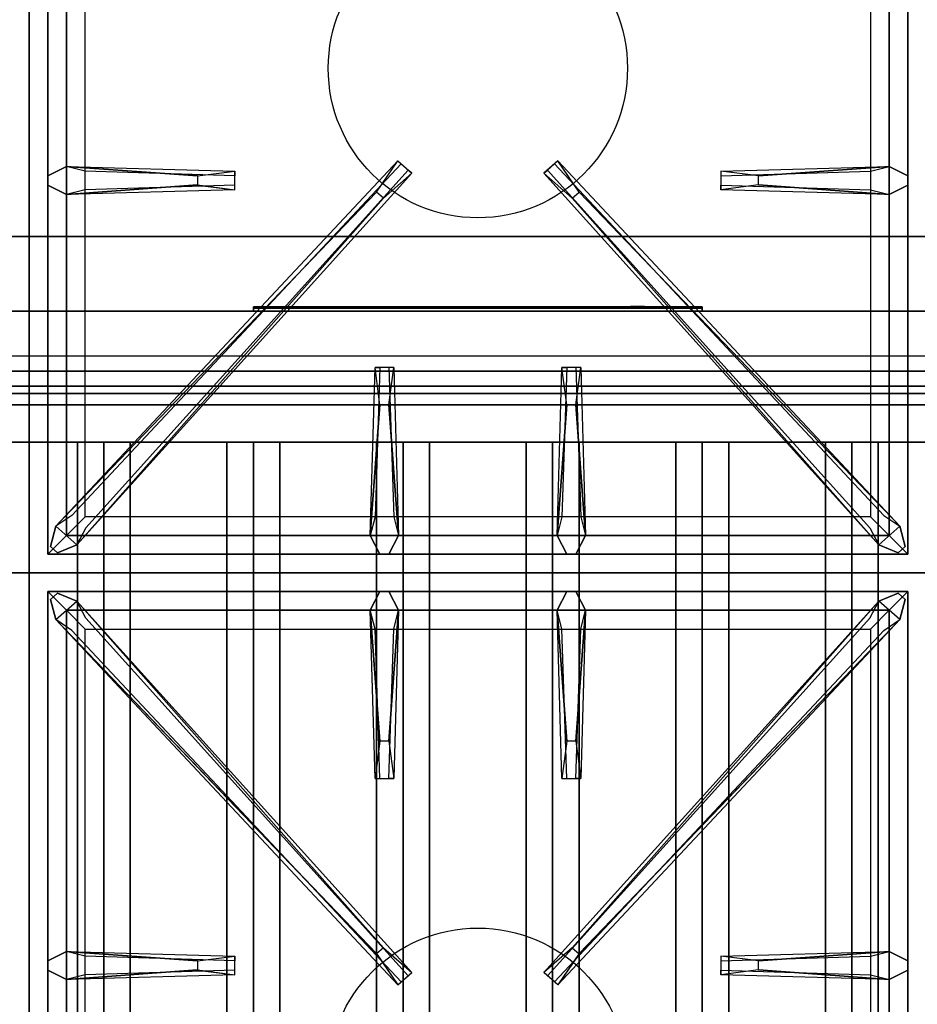
# Model space of a CAD drawing. Extents: x -54 to 54, y -40 to 40.
# Drawn here: x -6 to 6, y 13 to 26 of the extents above; entities that cross this region are included whole.
import ezdxf

# ---------------------------------------------------------------- set-up
doc = ezdxf.new("R2010")
doc.units = 0
for name, color, linetype in [('3D', 254, 'CONTINUOUS'), ('3D-BLACK', 250, 'CONTINUOUS'), ('3D-CASTIRON', 251, 'CONTINUOUS'), ('3D-FLAT', 7, 'CONTINUOUS'), ('3D-LOGO-SS', 4, 'CONTINUOUS'), ('3D-NON', 43, 'CONTINUOUS'), ('3D-RED', 1, 'CONTINUOUS')]:
    doc.layers.add(name, color=color, linetype=linetype)

msp = doc.modelspace()

# ---------------------------------------------------------------- linework, layer by layer
at = {"layer": '3D'}
for points in [[(-17.9, 22, 58), (17.9, 22, 58), (17.9, 23, 57), (-17.9, 23, 57)], [(-5.354, 7.75, 64.5), (-5, 7.75, 64.854), (-5, 20.25, 64.854), (-5.354, 20.25, 64.5)], [(-5, 7.75, 64.146), (-5.354, 7.75, 64.5), (-5.354, 20.25, 64.5), (-5, 20.25, 64.146)], [(-5, 7.75, 64.146), (-4.646, 7.75, 64.5), (-4.646, 20.25, 64.5), (-5, 20.25, 64.146)], [(-4.646, 7.75, 64.5), (-5, 7.75, 64.854), (-5, 20.25, 64.854), (-4.646, 20.25, 64.5)], [(-3.354, 7.75, 64.5), (-3, 7.75, 64.854), (-3, 20.25, 64.854), (-3.354, 20.25, 64.5)], [(-3, 7.75, 64.146), (-3.354, 7.75, 64.5), (-3.354, 20.25, 64.5), (-3, 20.25, 64.146)], [(-3, 7.75, 64.146), (-2.646, 7.75, 64.5), (-2.646, 20.25, 64.5), (-3, 20.25, 64.146)], [(-2.646, 7.75, 64.5), (-3, 7.75, 64.854), (-3, 20.25, 64.854), (-2.646, 20.25, 64.5)], [(-1.354, 7.75, 64.5), (-1, 7.75, 64.854), (-1, 20.25, 64.854), (-1.354, 20.25, 64.5)], [(-1, 7.75, 64.146), (-1.354, 7.75, 64.5), (-1.354, 20.25, 64.5), (-1, 20.25, 64.146)], [(-1, 7.75, 64.146), (-0.646, 7.75, 64.5), (-0.646, 20.25, 64.5), (-1, 20.25, 64.146)], [(-0.646, 7.75, 64.5), (-1, 7.75, 64.854), (-1, 20.25, 64.854), (-0.646, 20.25, 64.5)], [(0.646, 7.75, 64.5), (1, 7.75, 64.854), (1, 20.25, 64.854), (0.646, 20.25, 64.5)], [(1, 7.75, 64.146), (0.646, 7.75, 64.5), (0.646, 20.25, 64.5), (1, 20.25, 64.146)], [(1, 7.75, 64.146), (1.354, 7.75, 64.5), (1.354, 20.25, 64.5), (1, 20.25, 64.146)], [(1.354, 7.75, 64.5), (1, 7.75, 64.854), (1, 20.25, 64.854), (1.354, 20.25, 64.5)], [(2.646, 7.75, 64.5), (3, 7.75, 64.854), (3, 20.25, 64.854), (2.646, 20.25, 64.5)], [(3, 7.75, 64.146), (2.646, 7.75, 64.5), (2.646, 20.25, 64.5), (3, 20.25, 64.146)], [(3, 7.75, 64.146), (3.354, 7.75, 64.5), (3.354, 20.25, 64.5), (3, 20.25, 64.146)], [(3.354, 7.75, 64.5), (3, 7.75, 64.854), (3, 20.25, 64.854), (3.354, 20.25, 64.5)], [(4.646, 7.75, 64.5), (5, 7.75, 64.854), (5, 20.25, 64.854), (4.646, 20.25, 64.5)], [(5, 7.75, 64.146), (4.646, 7.75, 64.5), (4.646, 20.25, 64.5), (5, 20.25, 64.146)], [(5, 7.75, 64.146), (5.354, 7.75, 64.5), (5.354, 20.25, 64.5), (5, 20.25, 64.146)], [(5.354, 7.75, 64.5), (5, 7.75, 64.854), (5, 20.25, 64.854), (5.354, 20.25, 64.5)]]:
    msp.add_3dface(points, dxfattribs=at)
at = {"layer": '3D-BLACK'}
msp.add_3dface([(3, 22.04, 72.46), (-3, 22.04, 72.46), (-3, 22.04, 73.54), (3, 22.04, 73.54)], dxfattribs=at)
at = {"layer": '3D-BLACK', "invisible_edges": 14}
msp.add_3dface([(17.9, 21.4, 70), (-17.9, 21.4, 70), (-17.9, 21.4, 76), (17.9, 21.4, 76)], dxfattribs=at)
at = {"layer": '3D-CASTIRON'}
for centre in [(0, 25.25, 35.2), (0, 11.75, 35.2)]:
    msp.add_circle(centre, 2, dxfattribs=at)
for points in [[(-18, 18.5, 35), (-6, 18.5, 35), (-6, 32, 35), (-18, 32, 35)], [(-6, 18.5, 35), (6, 18.5, 35), (6, 32, 35), (-6, 32, 35)], [(-5.75, 31.75, 35.375), (-5.75, 18.75, 35.375), (-5.5, 19, 35.375), (-5.5, 31.5, 35.375)], [(-5.75, 31.75, 35), (-5.75, 18.75, 35), (-5.75, 18.75, 35.375), (-5.75, 31.75, 35.375)], [(5.75, 18.75, 35.375), (5.75, 31.75, 35.375), (5.5, 31.5, 35.375), (5.5, 19, 35.375)], [(5.75, 18.75, 35), (5.75, 31.75, 35), (5.75, 31.75, 35.375), (5.75, 18.75, 35.375)], [(-5.5, 31.5, 35.375), (-5.5, 19, 35.375), (-5.25, 19.25, 35), (-5.25, 31.25, 35)], [(5.5, 19, 35.375), (5.5, 31.5, 35.375), (5.25, 31.25, 35), (5.25, 19.25, 35)], [(-5.5, 23.938, 35.375), (-3.25, 23.875, 35.375), (-3.25, 23.812, 35.25), (-5.25, 23.875, 35)], [(-5.359, 18.876, 35.375), (-0.883, 23.846, 35.375), (-0.93, 23.887, 35.25), (-5.241, 19.105, 35)], [(5.359, 18.876, 35.375), (0.883, 23.846, 35.375), (0.93, 23.887, 35.25), (5.241, 19.105, 35)], [(3.75, 23.81, 36), (5.5, 23.938, 36), (5.75, 23.812, 35.375), (5.5, 23.938, 35.375)], [(-3.75, 23.69, 36), (-5.5, 23.562, 36), (-5.75, 23.688, 35.375), (-5.5, 23.562, 35.375)], [(-1.353, 23.592, 36), (-5.641, 19.124, 36), (-5.712, 18.854, 35.375), (-5.641, 19.124, 35.375)], [(1.353, 23.592, 36), (5.641, 19.124, 36), (5.712, 18.854, 35.375), (5.641, 19.124, 35.375)], [(5.5, 23.562, 35.375), (3.25, 23.625, 35.375), (3.25, 23.688, 35.25), (5.25, 23.625, 35)], [(-1.438, 19, 35.375), (-1.375, 21.25, 35.375), (-1.312, 21.25, 35.25), (-1.375, 19.25, 35)], [(1.062, 19, 35.375), (1.125, 21.25, 35.375), (1.188, 21.25, 35.25), (1.125, 19.25, 35)], [(-1.19, 20.75, 36), (-1.062, 19, 36), (-1.188, 18.75, 35.375), (-1.062, 19, 35.375)], [(1.31, 20.75, 36), (1.438, 19, 36), (1.312, 18.75, 35.375), (1.438, 19, 35.375)], [(-5.5, 19, 35.375), (5.5, 19, 35.375), (5.25, 19.25, 35), (-5.25, 19.25, 35)], [(-5.75, 18.75, 35.375), (5.75, 18.75, 35.375), (5.5, 19, 35.375), (-5.5, 19, 35.375)], [(-5.75, 18.75, 35), (5.75, 18.75, 35), (5.75, 18.75, 35.375), (-5.75, 18.75, 35.375)], [(-18, 5, 35), (-6, 5, 35), (-6, 18.5, 35), (-18, 18.5, 35)], [(-6, 5, 35), (6, 5, 35), (6, 18.5, 35), (-6, 18.5, 35)], [(5.75, 18.25, 35.375), (-5.75, 18.25, 35.375), (-5.5, 18, 35.375), (5.5, 18, 35.375)], [(-5.75, 18.25, 35.375), (-5.75, 5.25, 35.375), (-5.5, 5.5, 35.375), (-5.5, 18, 35.375)], [(5.75, 18.25, 35), (-5.75, 18.25, 35), (-5.75, 18.25, 35.375), (5.75, 18.25, 35.375)], [(-5.75, 18.25, 35), (-5.75, 5.25, 35), (-5.75, 5.25, 35.375), (-5.75, 18.25, 35.375)], [(-1.31, 16.25, 36), (-1.438, 18, 36), (-1.312, 18.25, 35.375), (-1.438, 18, 35.375)], [(1.19, 16.25, 36), (1.062, 18, 36), (1.188, 18.25, 35.375), (1.062, 18, 35.375)], [(5.75, 5.25, 35.375), (5.75, 18.25, 35.375), (5.5, 18, 35.375), (5.5, 5.5, 35.375)], [(5.75, 5.25, 35), (5.75, 18.25, 35), (5.75, 18.25, 35.375), (5.75, 5.25, 35.375)], [(-1.353, 13.408, 36), (-5.641, 17.876, 36), (-5.712, 18.146, 35.375), (-5.641, 17.876, 35.375)], [(-5.359, 18.124, 35.375), (-0.883, 13.154, 35.375), (-0.93, 13.113, 35.25), (-5.241, 17.895, 35)], [(5.359, 18.124, 35.375), (0.883, 13.154, 35.375), (0.93, 13.113, 35.25), (5.241, 17.895, 35)], [(1.353, 13.408, 36), (5.641, 17.876, 36), (5.712, 18.146, 35.375), (5.641, 17.876, 35.375)], [(5.5, 18, 35.375), (-5.5, 18, 35.375), (-5.25, 17.75, 35), (5.25, 17.75, 35)], [(-5.5, 18, 35.375), (-5.5, 5.5, 35.375), (-5.25, 5.75, 35), (-5.25, 17.75, 35)], [(-1.062, 18, 35.375), (-1.125, 15.75, 35.375), (-1.188, 15.75, 35.25), (-1.125, 17.75, 35)], [(1.438, 18, 35.375), (1.375, 15.75, 35.375), (1.312, 15.75, 35.25), (1.375, 17.75, 35)], [(5.5, 5.5, 35.375), (5.5, 18, 35.375), (5.25, 17.75, 35), (5.25, 5.75, 35)], [(-5.5, 13.438, 35.375), (-3.25, 13.375, 35.375), (-3.25, 13.312, 35.25), (-5.25, 13.375, 35)], [(3.75, 13.31, 36), (5.5, 13.438, 36), (5.75, 13.312, 35.375), (5.5, 13.438, 35.375)], [(-3.75, 13.19, 36), (-5.5, 13.062, 36), (-5.75, 13.188, 35.375), (-5.5, 13.062, 35.375)], [(5.5, 13.062, 35.375), (3.25, 13.125, 35.375), (3.25, 13.188, 35.25), (5.25, 13.125, 35)]]:
    msp.add_3dface(points, dxfattribs=at)
for points, invisible_edges in [([(-5.641, 19.124, 35.375), (-1.353, 23.592, 36), (-1.071, 24.011, 35.375), (-5.641, 19.124, 35.375)], 1), ([(-5.641, 19.124, 35.375), (-1.071, 24.011, 35.375), (-1.024, 23.97, 35.25), (-5.429, 19.27, 35)], 1), ([(-1.071, 24.011, 35.375), (-0.883, 23.846, 35.375), (-1.262, 23.513, 36), (-1.354, 23.594, 36)], 2), ([(-1.024, 23.97, 35.25), (-0.93, 23.887, 35.25), (-0.883, 23.846, 35.375), (-1.071, 24.011, 35.375)], 14), ([(1.071, 24.011, 35.375), (0.883, 23.846, 35.375), (1.262, 23.513, 36), (1.354, 23.594, 36)], 2), ([(1.024, 23.97, 35.25), (0.93, 23.887, 35.25), (0.883, 23.846, 35.375), (1.071, 24.011, 35.375)], 14), ([(5.641, 19.124, 35.375), (1.071, 24.011, 35.375), (1.024, 23.97, 35.25), (5.429, 19.27, 35)], 1), ([(5.641, 19.124, 35.375), (1.353, 23.592, 36), (1.071, 24.011, 35.375), (5.641, 19.124, 35.375)], 1), ([(-3.75, 23.81, 36), (-5.5, 23.938, 36), (-5.75, 23.812, 35.375), (-5.5, 23.938, 35.375)], 8), ([(-5.5, 23.562, 36), (-5.5, 23.938, 36), (-5.75, 23.812, 35.375), (-5.75, 23.688, 35.375)], 10), ([(-5.5, 23.938, 35.375), (-3.75, 23.81, 36), (-3.25, 23.875, 35.375), (-5.5, 23.938, 35.375)], 4), ([(-3.75, 23.81, 36), (-3.75, 23.688, 36), (-5.5, 23.562, 36), (-5.5, 23.938, 36)], 13), ([(-5.359, 18.876, 35.375), (-1.262, 23.513, 36), (-0.883, 23.846, 35.375), (-5.359, 18.876, 35.375)], 4), ([(-3.25, 23.625, 35.375), (-3.25, 23.875, 35.375), (-3.75, 23.81, 36), (-3.75, 23.688, 36)], 2), ([(-3.25, 23.688, 35.25), (-3.25, 23.812, 35.25), (-3.25, 23.875, 35.375), (-3.25, 23.625, 35.375)], 14), ([(5.359, 18.876, 35.375), (1.262, 23.513, 36), (0.883, 23.846, 35.375), (5.359, 18.876, 35.375)], 4), ([(5.5, 23.938, 35.375), (3.75, 23.81, 36), (3.25, 23.875, 35.375), (5.5, 23.938, 35.375)], 1), ([(5.5, 23.938, 35.375), (3.25, 23.875, 35.375), (3.25, 23.812, 35.25), (5.25, 23.875, 35)], 1), ([(3.25, 23.875, 35.375), (3.25, 23.625, 35.375), (3.75, 23.69, 36), (3.75, 23.812, 36)], 2), ([(3.25, 23.812, 35.25), (3.25, 23.688, 35.25), (3.25, 23.625, 35.375), (3.25, 23.875, 35.375)], 14), ([(3.75, 23.69, 36), (3.75, 23.812, 36), (5.5, 23.938, 36), (5.5, 23.562, 36)], 13), ([(5.5, 23.938, 36), (5.5, 23.562, 36), (5.75, 23.688, 35.375), (5.75, 23.812, 35.375)], 10), ([(-1.262, 23.513, 36), (-1.354, 23.594, 36), (-5.641, 19.124, 36), (-5.359, 18.876, 36)], 13), ([(-5.5, 23.562, 35.375), (-3.75, 23.69, 36), (-3.25, 23.625, 35.375), (-5.5, 23.562, 35.375)], 1), ([(-5.5, 23.562, 35.375), (-3.25, 23.625, 35.375), (-3.25, 23.688, 35.25), (-5.25, 23.625, 35)], 1), ([(1.262, 23.513, 36), (1.354, 23.594, 36), (5.641, 19.124, 36), (5.359, 18.876, 36)], 13), ([(5.5, 23.562, 35.375), (3.75, 23.69, 36), (3.25, 23.625, 35.375), (5.5, 23.562, 35.375)], 4), ([(3.75, 23.69, 36), (5.5, 23.562, 36), (5.75, 23.688, 35.375), (5.5, 23.562, 35.375)], 8), ([(-1.262, 23.513, 36), (-5.359, 18.876, 36), (-5.618, 18.771, 35.375), (-5.359, 18.876, 35.375)], 8), ([(1.262, 23.513, 36), (5.359, 18.876, 36), (5.618, 18.771, 35.375), (5.359, 18.876, 35.375)], 8), ([(-1.438, 19, 35.375), (-1.31, 20.75, 36), (-1.375, 21.25, 35.375), (-1.438, 19, 35.375)], 4), ([(-1.125, 21.25, 35.375), (-1.375, 21.25, 35.375), (-1.31, 20.75, 36), (-1.188, 20.75, 36)], 2), ([(-1.188, 21.25, 35.25), (-1.312, 21.25, 35.25), (-1.375, 21.25, 35.375), (-1.125, 21.25, 35.375)], 14), ([(-1.062, 19, 35.375), (-1.19, 20.75, 36), (-1.125, 21.25, 35.375), (-1.062, 19, 35.375)], 1), ([(-1.062, 19, 35.375), (-1.125, 21.25, 35.375), (-1.188, 21.25, 35.25), (-1.125, 19.25, 35)], 1), ([(1.062, 19, 35.375), (1.19, 20.75, 36), (1.125, 21.25, 35.375), (1.062, 19, 35.375)], 4), ([(1.375, 21.25, 35.375), (1.125, 21.25, 35.375), (1.19, 20.75, 36), (1.312, 20.75, 36)], 2), ([(1.312, 21.25, 35.25), (1.188, 21.25, 35.25), (1.125, 21.25, 35.375), (1.375, 21.25, 35.375)], 14), ([(1.438, 19, 35.375), (1.31, 20.75, 36), (1.375, 21.25, 35.375), (1.438, 19, 35.375)], 1), ([(1.438, 19, 35.375), (1.375, 21.25, 35.375), (1.312, 21.25, 35.25), (1.375, 19.25, 35)], 1), ([(-1.31, 20.75, 36), (-1.438, 19, 36), (-1.312, 18.75, 35.375), (-1.438, 19, 35.375)], 8), ([(-1.31, 20.75, 36), (-1.188, 20.75, 36), (-1.062, 19, 36), (-1.438, 19, 36)], 13), ([(1.19, 20.75, 36), (1.062, 19, 36), (1.188, 18.75, 35.375), (1.062, 19, 35.375)], 8), ([(1.19, 20.75, 36), (1.312, 20.75, 36), (1.438, 19, 36), (1.062, 19, 36)], 13), ([(-5.641, 19.124, 36), (-5.359, 18.876, 36), (-5.618, 18.771, 35.375), (-5.712, 18.854, 35.375)], 10), ([(5.641, 19.124, 36), (5.359, 18.876, 36), (5.618, 18.771, 35.375), (5.712, 18.854, 35.375)], 10), ([(-1.062, 19, 36), (-1.438, 19, 36), (-1.312, 18.75, 35.375), (-1.188, 18.75, 35.375)], 10), ([(1.438, 19, 36), (1.062, 19, 36), (1.188, 18.75, 35.375), (1.312, 18.75, 35.375)], 10), ([(-5.641, 17.876, 36), (-5.359, 18.124, 36), (-5.618, 18.229, 35.375), (-5.712, 18.146, 35.375)], 10), ([(-1.262, 13.487, 36), (-5.359, 18.124, 36), (-5.618, 18.229, 35.375), (-5.359, 18.124, 35.375)], 8), ([(-1.438, 18, 36), (-1.062, 18, 36), (-1.188, 18.25, 35.375), (-1.312, 18.25, 35.375)], 10), ([(-1.19, 16.25, 36), (-1.062, 18, 36), (-1.188, 18.25, 35.375), (-1.062, 18, 35.375)], 8), ([(1.062, 18, 36), (1.438, 18, 36), (1.312, 18.25, 35.375), (1.188, 18.25, 35.375)], 10), ([(1.262, 13.487, 36), (5.359, 18.124, 36), (5.618, 18.229, 35.375), (5.359, 18.124, 35.375)], 8), ([(1.31, 16.25, 36), (1.438, 18, 36), (1.312, 18.25, 35.375), (1.438, 18, 35.375)], 8), ([(5.641, 17.876, 36), (5.359, 18.124, 36), (5.618, 18.229, 35.375), (5.712, 18.146, 35.375)], 10), ([(-1.262, 13.487, 36), (-1.354, 13.406, 36), (-5.641, 17.876, 36), (-5.359, 18.124, 36)], 13), ([(-5.359, 18.124, 35.375), (-1.262, 13.487, 36), (-0.883, 13.154, 35.375), (-5.359, 18.124, 35.375)], 4), ([(5.359, 18.124, 35.375), (1.262, 13.487, 36), (0.883, 13.154, 35.375), (5.359, 18.124, 35.375)], 4), ([(1.262, 13.487, 36), (1.354, 13.406, 36), (5.641, 17.876, 36), (5.359, 18.124, 36)], 13), ([(-1.438, 18, 35.375), (-1.31, 16.25, 36), (-1.375, 15.75, 35.375), (-1.438, 18, 35.375)], 1), ([(-1.438, 18, 35.375), (-1.375, 15.75, 35.375), (-1.312, 15.75, 35.25), (-1.375, 17.75, 35)], 1), ([(-1.19, 16.25, 36), (-1.312, 16.25, 36), (-1.438, 18, 36), (-1.062, 18, 36)], 13), ([(-1.062, 18, 35.375), (-1.19, 16.25, 36), (-1.125, 15.75, 35.375), (-1.062, 18, 35.375)], 4), ([(1.062, 18, 35.375), (1.19, 16.25, 36), (1.125, 15.75, 35.375), (1.062, 18, 35.375)], 1), ([(1.062, 18, 35.375), (1.125, 15.75, 35.375), (1.188, 15.75, 35.25), (1.125, 17.75, 35)], 1), ([(1.31, 16.25, 36), (1.188, 16.25, 36), (1.062, 18, 36), (1.438, 18, 36)], 13), ([(1.438, 18, 35.375), (1.31, 16.25, 36), (1.375, 15.75, 35.375), (1.438, 18, 35.375)], 4), ([(-5.641, 17.876, 35.375), (-1.353, 13.408, 36), (-1.071, 12.989, 35.375), (-5.641, 17.876, 35.375)], 1), ([(-5.641, 17.876, 35.375), (-1.071, 12.989, 35.375), (-1.024, 13.03, 35.25), (-5.429, 17.73, 35)], 1), ([(5.641, 17.876, 35.375), (1.071, 12.989, 35.375), (1.024, 13.03, 35.25), (5.429, 17.73, 35)], 1), ([(5.641, 17.876, 35.375), (1.353, 13.408, 36), (1.071, 12.989, 35.375), (5.641, 17.876, 35.375)], 1), ([(-1.375, 15.75, 35.375), (-1.125, 15.75, 35.375), (-1.19, 16.25, 36), (-1.312, 16.25, 36)], 2), ([(1.125, 15.75, 35.375), (1.375, 15.75, 35.375), (1.31, 16.25, 36), (1.188, 16.25, 36)], 2), ([(-1.312, 15.75, 35.25), (-1.188, 15.75, 35.25), (-1.125, 15.75, 35.375), (-1.375, 15.75, 35.375)], 14), ([(1.188, 15.75, 35.25), (1.312, 15.75, 35.25), (1.375, 15.75, 35.375), (1.125, 15.75, 35.375)], 14), ([(-3.75, 13.31, 36), (-5.5, 13.438, 36), (-5.75, 13.312, 35.375), (-5.5, 13.438, 35.375)], 8), ([(-5.5, 13.062, 36), (-5.5, 13.438, 36), (-5.75, 13.312, 35.375), (-5.75, 13.188, 35.375)], 10), ([(-5.5, 13.438, 35.375), (-3.75, 13.31, 36), (-3.25, 13.375, 35.375), (-5.5, 13.438, 35.375)], 4), ([(-3.75, 13.31, 36), (-3.75, 13.188, 36), (-5.5, 13.062, 36), (-5.5, 13.438, 36)], 13), ([(-1.071, 12.989, 35.375), (-0.883, 13.154, 35.375), (-1.262, 13.487, 36), (-1.354, 13.406, 36)], 2), ([(1.071, 12.989, 35.375), (0.883, 13.154, 35.375), (1.262, 13.487, 36), (1.354, 13.406, 36)], 2), ([(5.5, 13.438, 35.375), (3.75, 13.31, 36), (3.25, 13.375, 35.375), (5.5, 13.438, 35.375)], 1), ([(5.5, 13.438, 35.375), (3.25, 13.375, 35.375), (3.25, 13.312, 35.25), (5.25, 13.375, 35)], 1), ([(3.75, 13.19, 36), (3.75, 13.312, 36), (5.5, 13.438, 36), (5.5, 13.062, 36)], 13), ([(5.5, 13.438, 36), (5.5, 13.062, 36), (5.75, 13.188, 35.375), (5.75, 13.312, 35.375)], 10), ([(-3.25, 13.125, 35.375), (-3.25, 13.375, 35.375), (-3.75, 13.31, 36), (-3.75, 13.188, 36)], 2), ([(-3.25, 13.188, 35.25), (-3.25, 13.312, 35.25), (-3.25, 13.375, 35.375), (-3.25, 13.125, 35.375)], 14), ([(3.25, 13.375, 35.375), (3.25, 13.125, 35.375), (3.75, 13.19, 36), (3.75, 13.312, 36)], 2), ([(3.25, 13.312, 35.25), (3.25, 13.188, 35.25), (3.25, 13.125, 35.375), (3.25, 13.375, 35.375)], 14), ([(-5.5, 13.062, 35.375), (-3.75, 13.19, 36), (-3.25, 13.125, 35.375), (-5.5, 13.062, 35.375)], 1), ([(-5.5, 13.062, 35.375), (-3.25, 13.125, 35.375), (-3.25, 13.188, 35.25), (-5.25, 13.125, 35)], 1), ([(5.5, 13.062, 35.375), (3.75, 13.19, 36), (3.25, 13.125, 35.375), (5.5, 13.062, 35.375)], 4), ([(3.75, 13.19, 36), (5.5, 13.062, 36), (5.75, 13.188, 35.375), (5.5, 13.062, 35.375)], 8), ([(-1.024, 13.03, 35.25), (-0.93, 13.113, 35.25), (-0.883, 13.154, 35.375), (-1.071, 12.989, 35.375)], 14), ([(1.024, 13.03, 35.25), (0.93, 13.113, 35.25), (0.883, 13.154, 35.375), (1.071, 12.989, 35.375)], 14)]:
    msp.add_3dface(points, dxfattribs=dict(at, invisible_edges=invisible_edges))
at = {"layer": '3D-FLAT'}
for points in [[(17.9, 34.25, 26.8), (-17.9, 34.25, 26.8), (-17.9, 5.1, 26.8), (17.9, 5.1, 26.8)], [(17.9, 34.25, 6), (-17.9, 34.25, 6), (-17.9, 5.1, 6), (17.9, 5.1, 6)], [(-12, 9, 25), (-12, 34, 25), (15, 34, 25), (15, 9, 25)], [(15, 9, 11), (15, 34, 11), (-12, 34, 11), (-12, 9, 11)], [(-17.9, 21.2, 76), (-17.9, 22, 76), (17.9, 22, 76), (17.9, 21.2, 76)], [(17.9, 21.2, 70), (17.9, 22, 70), (-17.9, 22, 70), (-17.9, 21.2, 70)], [(-13.9, 21.2, 60), (15.9, 21.2, 60), (15.9, 22, 60), (-13.9, 22, 60)], [(-13.9, 21.2, 58), (15.9, 21.2, 58), (15.9, 22, 58), (-13.9, 22, 58)], [(-17.9, 3.1, 76), (-17.9, 21, 76), (17.9, 21, 76), (17.9, 3.1, 76)], [(17.9, 3.1, 58.1), (17.9, 21, 58.1), (-17.9, 21, 58.1), (-17.9, 3.1, 58.1)], [(-14, 5, 70), (-14, 21, 70), (16, 21, 70), (16, 5, 70)], [(16, 5, 60), (16, 21, 60), (-14, 21, 60), (-14, 5, 60)], [(-16.9, 6.1, 57), (-16.9, 20.9, 57), (16.9, 20.9, 57), (16.9, 6.1, 57)], [(-16.9, 6.1, 58), (-16.9, 20.9, 58), (16.9, 20.9, 58), (16.9, 6.1, 58)], [(14.5, 20.25, 65), (15, 20.75, 65), (-13, 20.75, 65), (-12.5, 20.25, 65)], [(14.5, 20.25, 64), (15, 20.75, 64), (-13, 20.75, 64), (-12.5, 20.25, 64)]]:
    msp.add_3dface(points, dxfattribs=at)
at = {"layer": '3D-FLAT', "invisible_edges": 5}
msp.add_3dface([(17.9, 22, 58), (17, 21, 58), (-17, 21, 58), (-17.9, 22, 58)], dxfattribs=at)
at = {"layer": '3D-LOGO-SS'}
for points in [[(3, 22, 72.46), (3, 22.06, 72.46), (-3, 22.06, 72.46), (-3, 22, 72.46)], [(-3, 22, 72.46), (-3, 22.06, 72.46), (-3, 22.06, 73.54), (-3, 22, 73.54)], [(-3, 22, 73.54), (-3, 22.06, 73.54), (3, 22.06, 73.54), (3, 22, 73.54)], [(-2.733, 22.06, 72.536), (-2.733, 22.06, 72.536), (-2.733, 22.06, 73.256)], [(-2.494, 22.06, 72.536), (-2.494, 22.06, 72.536), (-2.733, 22.06, 72.536)], [(-1.997, 22.06, 73.436), (-1.997, 22.06, 73.436), (-2.553, 22.06, 73.436)], [(-1.997, 22.06, 72.536), (-1.997, 22.06, 72.536), (-2.236, 22.06, 72.536)], [(-1.831, 22.06, 73.436), (-1.831, 22.06, 73.436), (-1.629, 22.06, 73.436)], [(-1.583, 22.06, 72.536), (-1.583, 22.06, 72.536), (-1.831, 22.06, 72.536)], [(-1.441, 22.06, 72.853), (-1.583, 22.06, 73.13), (-1.583, 22.06, 72.853), (-1.441, 22.06, 72.853)], [(-1.021, 22.06, 72.536), (-1.021, 22.06, 72.536), (-1.279, 22.06, 72.536)], [(-0.268, 22.06, 72.536), (-0.268, 22.06, 72.536), (-0.822, 22.06, 72.536)], [(-0.822, 22.06, 72.783), (-0.822, 22.06, 72.783), (-0.822, 22.06, 72.536)], [(-0.268, 22.06, 73.436), (-0.268, 22.06, 73.436), (-0.822, 22.06, 73.436)], [(0.673, 22.06, 72.536), (0.673, 22.06, 72.536), (0.084, 22.06, 72.536)], [(0.673, 22.06, 73.436), (0.673, 22.06, 73.436), (0.433, 22.06, 73.436)], [(1.078, 22.06, 73.436), (1.078, 22.06, 73.436), (0.838, 22.06, 73.436)], [(1.28, 22.06, 72.534), (1.28, 22.06, 72.534), (1.133, 22.06, 72.534)], [(1.575, 22.06, 73.436), (1.575, 22.06, 73.436), (1.335, 22.06, 73.436)], [(1.98, 22.06, 73.436), (1.98, 22.06, 73.436), (1.74, 22.06, 73.436)], [(2.256, 22.06, 72.536), (2.256, 22.06, 72.536), (1.998, 22.06, 72.536)], [(2.514, 22.06, 73.436), (2.514, 22.06, 73.436), (2.274, 22.06, 73.436)], [(3, 22, 73.54), (3, 22.06, 73.54), (3, 22.06, 72.46), (3, 22, 72.46)]]:
    msp.add_3dface(points, dxfattribs=at)
for points, invisible_edges in [([(3, 22.06, 73.54), (2.514, 22.06, 73.436), (-2.733, 22.06, 73.436), (-3, 22.06, 73.54)], 7), ([(3, 22.06, 72.46), (2.256, 22.06, 72.536), (-2.733, 22.06, 72.536), (-3, 22.06, 72.46)], 7), ([(-3, 22.06, 72.46), (-2.733, 22.06, 72.536), (-2.733, 22.06, 73.436), (-3, 22.06, 73.54)], 7), ([(-2.68, 22.06, 73.383), (-2.719, 22.06, 73.325), (-2.733, 22.06, 73.256), (-2.733, 22.06, 73.436)], 12), ([(-2.553, 22.06, 73.436), (-2.622, 22.06, 73.422), (-2.68, 22.06, 73.383), (-2.733, 22.06, 73.436)], 12), ([(-2.236, 22.06, 73.188), (-2.464, 22.06, 73.188), (-2.485, 22.06, 73.18), (-2.494, 22.06, 73.158)], 8), ([(-2.236, 22.06, 72.536), (-2.236, 22.06, 73.188), (-2.494, 22.06, 73.158), (-2.494, 22.06, 72.536)], 10), ([(-1.831, 22.06, 73.436), (-1.997, 22.06, 73.436), (-1.997, 22.06, 72.536), (-1.831, 22.06, 72.536)], 5), ([(-1.585, 22.06, 73.432), (-1.629, 22.06, 73.436), (-0.822, 22.06, 73.436), (-0.822, 22.06, 73.395)], 10), ([(-1.543, 22.06, 73.42), (-1.585, 22.06, 73.432), (-0.822, 22.06, 73.395), (-0.822, 22.06, 73.353)], 10), ([(-1.583, 22.06, 72.536), (-1.583, 22.06, 72.659), (-1.342, 22.06, 72.659), (-1.279, 22.06, 72.536)], 8), ([(-1.503, 22.06, 73.401), (-1.543, 22.06, 73.42), (-0.822, 22.06, 73.353), (-0.822, 22.06, 73.312)], 10), ([(-1.468, 22.06, 73.375), (-1.503, 22.06, 73.401), (-0.822, 22.06, 73.312), (-0.822, 22.06, 73.271)], 10), ([(-1.438, 22.06, 73.343), (-1.468, 22.06, 73.375), (-0.822, 22.06, 73.271), (-0.822, 22.06, 73.23)], 10), ([(-1.415, 22.06, 73.305), (-1.438, 22.06, 73.343), (-0.822, 22.06, 73.23), (-0.822, 22.06, 73.188)], 10), ([(-0.822, 22.06, 73.188), (-0.822, 22.06, 72.536), (-1.021, 22.06, 72.536), (-1.415, 22.06, 73.305)], 11), ([(-0.822, 22.06, 72.783), (-0.442, 22.06, 72.783), (-0.442, 22.06, 73.188), (-0.822, 22.06, 73.188)], 8), ([(0.084, 22.06, 72.536), (-0.268, 22.06, 72.536), (-0.222, 22.06, 72.545), (-0.184, 22.06, 72.571)], 9), ([(0.433, 22.06, 73.436), (-0.268, 22.06, 73.436), (-0.222, 22.06, 73.427), (-0.184, 22.06, 73.401)], 9), ([(0.084, 22.06, 72.782), (-0.184, 22.06, 72.571), (0.084, 22.06, 72.536), (0.084, 22.06, 72.782)], 3), ([(-0.148, 22.06, 72.656), (-0.158, 22.06, 72.61), (-0.184, 22.06, 72.571), (0.084, 22.06, 72.782)], 12), ([(0.433, 22.06, 73.436), (-0.184, 22.06, 73.401), (-0.158, 22.06, 73.362), (-0.148, 22.06, 73.316)], 9), ([(-0.148, 22.06, 72.656), (-0.148, 22.06, 73.316), (0.433, 22.06, 73.436), (-0.148, 22.06, 72.656)], 6), ([(0.433, 22.06, 73.436), (0.433, 22.06, 72.782), (0.084, 22.06, 72.782), (-0.148, 22.06, 72.656)], 12), ([(0.673, 22.06, 72.536), (0.894, 22.06, 72.677), (0.847, 22.06, 72.769), (0.838, 22.06, 72.82)], 9), ([(0.986, 22.06, 72.585), (0.949, 22.06, 72.615), (0.894, 22.06, 72.677), (0.673, 22.06, 72.536)], 12), ([(1.133, 22.06, 72.534), (1.059, 22.06, 72.554), (0.986, 22.06, 72.585), (0.673, 22.06, 72.536)], 12), ([(0.838, 22.06, 73.436), (0.673, 22.06, 73.436), (0.673, 22.06, 72.536), (0.838, 22.06, 72.82)], 5), ([(1.078, 22.06, 72.871), (1.121, 22.06, 72.871), (1.097, 22.06, 72.809), (1.078, 22.06, 72.871)], 11), ([(1.078, 22.06, 73.436), (1.335, 22.06, 73.436), (1.335, 22.06, 72.871), (1.078, 22.06, 72.871)], 5), ([(1.121, 22.06, 72.871), (1.163, 22.06, 72.871), (1.146, 22.06, 72.767), (1.097, 22.06, 72.809)], 11), ([(1.163, 22.06, 72.871), (1.206, 22.06, 72.871), (1.206, 22.06, 72.748), (1.146, 22.06, 72.767)], 11), ([(1.206, 22.06, 72.871), (1.249, 22.06, 72.871), (1.267, 22.06, 72.767), (1.206, 22.06, 72.748)], 11), ([(1.249, 22.06, 72.871), (1.292, 22.06, 72.871), (1.313, 22.06, 72.811), (1.267, 22.06, 72.767)], 11), ([(1.28, 22.06, 72.534), (1.354, 22.06, 72.554), (1.418, 22.06, 72.585), (1.998, 22.06, 72.536)], 12), ([(1.292, 22.06, 72.871), (1.335, 22.06, 72.871), (1.335, 22.06, 72.871), (1.313, 22.06, 72.811)], 9), ([(1.418, 22.06, 72.585), (1.455, 22.06, 72.605), (1.519, 22.06, 72.677), (1.998, 22.06, 72.536)], 12), ([(1.519, 22.06, 72.677), (1.547, 22.06, 72.728), (1.565, 22.06, 72.769), (1.998, 22.06, 72.536)], 12), ([(1.998, 22.06, 72.536), (1.565, 22.06, 72.769), (1.575, 22.06, 72.81), (1.998, 22.06, 72.536)], 5), ([(1.74, 22.06, 73.436), (1.575, 22.06, 73.436), (1.575, 22.06, 72.81), (1.998, 22.06, 72.536)], 5), ([(2.274, 22.06, 73.436), (2.127, 22.06, 72.863), (1.98, 22.06, 73.436), (2.274, 22.06, 73.436)], 4), ([(3, 22.06, 73.54), (2.514, 22.06, 73.436), (2.256, 22.06, 72.536), (3, 22.06, 72.46)], 5)]:
    msp.add_3dface(points, dxfattribs=dict(at, invisible_edges=invisible_edges))
at = {"layer": '3D-NON'}
for points in [[(-17.9, 23, 57), (17.9, 23, 57), (17.9, 23, 56), (-17.9, 23, 56)], [(-13.9, 22, 58), (15.9, 22, 58), (15.9, 22, 60), (-13.9, 22, 60)], [(-13.9, 21.2, 58), (15.9, 21.2, 58), (15.9, 21.2, 60), (-13.9, 21.2, 60)], [(17, 21, 57), (17, 21, 58), (-17, 21, 58), (-17, 21, 57)], [(-16.9, 20.9, 58), (16.9, 20.9, 58), (16.9, 20.9, 57), (-16.9, 20.9, 57)], [(15, 20.75, 64), (-13, 20.75, 64), (-13, 20.75, 65), (15, 20.75, 65)], [(14.5, 20.25, 64), (-12.5, 20.25, 64), (-12.5, 20.25, 65), (14.5, 20.25, 65)], [(-5, 20.25, 64.146), (-5.354, 20.25, 64.5), (-5, 20.25, 64.854), (-4.646, 20.25, 64.5)], [(-3, 20.25, 64.146), (-3.354, 20.25, 64.5), (-3, 20.25, 64.854), (-2.646, 20.25, 64.5)], [(-1, 20.25, 64.146), (-1.354, 20.25, 64.5), (-1, 20.25, 64.854), (-0.646, 20.25, 64.5)], [(1, 20.25, 64.146), (0.646, 20.25, 64.5), (1, 20.25, 64.854), (1.354, 20.25, 64.5)], [(3, 20.25, 64.146), (2.646, 20.25, 64.5), (3, 20.25, 64.854), (3.354, 20.25, 64.5)], [(5, 20.25, 64.146), (4.646, 20.25, 64.5), (5, 20.25, 64.854), (5.354, 20.25, 64.5)]]:
    msp.add_3dface(points, dxfattribs=at)
for points, invisible_edges in [([(-5, 22, 73), (-5.75, 22, 73.85), (-6.25, 22, 73.85), (-7, 22, 73)], 13), ([(-7, 22, 76), (-6.25, 22, 75.6), (-5.75, 22, 75.6), (-5, 22, 76)], 13), ([(-7, 22, 73), (-6.25, 22, 72.15), (-5.75, 22, 72.15), (-5, 22, 73)], 13), ([(-5, 22, 70), (-5.75, 22, 70.4), (-6.25, 22, 70.4), (-7, 22, 70)], 13), ([(-5, 22, 76), (-5.75, 22, 75.6), (-5.75, 22, 73.85), (-5, 22, 73)], 13), ([(-5, 22, 73), (-5.75, 22, 72.15), (-5.75, 22, 70.4), (-5, 22, 70)], 13), ([(-5, 22, 73), (-4.25, 22, 73.85), (-4.25, 22, 75.6), (-5, 22, 76)], 13), ([(-3, 22, 73), (-3.75, 22, 73.85), (-4.25, 22, 73.85), (-5, 22, 73)], 13), ([(-5, 22, 76), (-4.25, 22, 75.6), (-3.75, 22, 75.6), (-3, 22, 76)], 13), ([(-5, 22, 73), (-4.25, 22, 72.15), (-3.75, 22, 72.15), (-3, 22, 73)], 13), ([(-5, 22, 70), (-4.25, 22, 70.4), (-4.25, 22, 72.15), (-5, 22, 73)], 13), ([(-3, 22, 70), (-3.75, 22, 70.4), (-4.25, 22, 70.4), (-5, 22, 70)], 13), ([(-3, 22, 76), (-3.75, 22, 75.6), (-3.75, 22, 73.85), (-3, 22, 73)], 13), ([(-3, 22, 73), (-3.75, 22, 72.15), (-3.75, 22, 70.4), (-3, 22, 70)], 13), ([(-3, 22, 73), (-2.25, 22, 73.85), (-2.25, 22, 75.6), (-3, 22, 76)], 13), ([(-1, 22, 73), (-1.75, 22, 73.85), (-2.25, 22, 73.85), (-3, 22, 73)], 13), ([(-3, 22, 76), (-2.25, 22, 75.6), (-1.75, 22, 75.6), (-1, 22, 76)], 13), ([(-3, 22, 73), (-2.25, 22, 72.15), (-1.75, 22, 72.15), (-1, 22, 73)], 13), ([(-3, 22, 70), (-2.25, 22, 70.4), (-2.25, 22, 72.15), (-3, 22, 73)], 13), ([(-1, 22, 70), (-1.75, 22, 70.4), (-2.25, 22, 70.4), (-3, 22, 70)], 13), ([(-1, 22, 76), (-1.75, 22, 75.6), (-1.75, 22, 73.85), (-1, 22, 73)], 13), ([(-1, 22, 73), (-1.75, 22, 72.15), (-1.75, 22, 70.4), (-1, 22, 70)], 13), ([(-1, 22, 73), (-0.25, 22, 73.85), (-0.25, 22, 75.6), (-1, 22, 76)], 13), ([(1, 22, 73), (0.25, 22, 73.85), (-0.25, 22, 73.85), (-1, 22, 73)], 13), ([(-1, 22, 76), (-0.25, 22, 75.6), (0.25, 22, 75.6), (1, 22, 76)], 13), ([(-1, 22, 73), (-0.25, 22, 72.15), (0.25, 22, 72.15), (1, 22, 73)], 13), ([(-1, 22, 70), (-0.25, 22, 70.4), (-0.25, 22, 72.15), (-1, 22, 73)], 13), ([(1, 22, 70), (0.25, 22, 70.4), (-0.25, 22, 70.4), (-1, 22, 70)], 13), ([(1, 22, 76), (0.25, 22, 75.6), (0.25, 22, 73.85), (1, 22, 73)], 13), ([(1, 22, 73), (0.25, 22, 72.15), (0.25, 22, 70.4), (1, 22, 70)], 13), ([(1, 22, 73), (1.75, 22, 73.85), (1.75, 22, 75.6), (1, 22, 76)], 13), ([(3, 22, 73), (2.25, 22, 73.85), (1.75, 22, 73.85), (1, 22, 73)], 13), ([(1, 22, 76), (1.75, 22, 75.6), (2.25, 22, 75.6), (3, 22, 76)], 13), ([(1, 22, 73), (1.75, 22, 72.15), (2.25, 22, 72.15), (3, 22, 73)], 13), ([(1, 22, 70), (1.75, 22, 70.4), (1.75, 22, 72.15), (1, 22, 73)], 13), ([(3, 22, 70), (2.25, 22, 70.4), (1.75, 22, 70.4), (1, 22, 70)], 13), ([(3, 22, 76), (2.25, 22, 75.6), (2.25, 22, 73.85), (3, 22, 73)], 13), ([(3, 22, 73), (2.25, 22, 72.15), (2.25, 22, 70.4), (3, 22, 70)], 13), ([(3, 22, 73), (3.75, 22, 73.85), (3.75, 22, 75.6), (3, 22, 76)], 13), ([(5, 22, 73), (4.25, 22, 73.85), (3.75, 22, 73.85), (3, 22, 73)], 13), ([(3, 22, 76), (3.75, 22, 75.6), (4.25, 22, 75.6), (5, 22, 76)], 13), ([(3, 22, 73), (3.75, 22, 72.15), (4.25, 22, 72.15), (5, 22, 73)], 13), ([(3, 22, 70), (3.75, 22, 70.4), (3.75, 22, 72.15), (3, 22, 73)], 13), ([(5, 22, 70), (4.25, 22, 70.4), (3.75, 22, 70.4), (3, 22, 70)], 13), ([(5, 22, 76), (4.25, 22, 75.6), (4.25, 22, 73.85), (5, 22, 73)], 13), ([(5, 22, 73), (4.25, 22, 72.15), (4.25, 22, 70.4), (5, 22, 70)], 13), ([(5, 22, 73), (5.75, 22, 73.85), (5.75, 22, 75.6), (5, 22, 76)], 13), ([(7, 22, 73), (6.25, 22, 73.85), (5.75, 22, 73.85), (5, 22, 73)], 13), ([(5, 22, 76), (5.75, 22, 75.6), (6.25, 22, 75.6), (7, 22, 76)], 13), ([(5, 22, 73), (5.75, 22, 72.15), (6.25, 22, 72.15), (7, 22, 73)], 13), ([(5, 22, 70), (5.75, 22, 70.4), (5.75, 22, 72.15), (5, 22, 73)], 13), ([(7, 22, 70), (6.25, 22, 70.4), (5.75, 22, 70.4), (5, 22, 70)], 13), ([(17.9, 21, 76), (-17.9, 21, 76), (-14, 21, 70), (16, 21, 70)], 10), ([(17.9, 21, 58.1), (-17.9, 21, 58.1), (-14, 21, 60), (16, 21, 60)], 10)]:
    msp.add_3dface(points, dxfattribs=dict(at, invisible_edges=invisible_edges))
at = {"layer": '3D-RED'}
for points, invisible_edges in [([(2.072, 22.066, 73.483), (2.041, 22.066, 73.454), (2.045, 22.066, 73.411), (2.134, 22.066, 73.254)], 8), ([(2.134, 22.066, 73.254), (2.133, 22.066, 73.437), (2.114, 22.066, 73.475), (2.072, 22.066, 73.483)], 9), ([(2.195, 22.066, 73.483), (2.153, 22.066, 73.475), (2.134, 22.066, 73.437), (2.134, 22.066, 73.254)], 12), ([(2.134, 22.066, 73.254), (2.222, 22.066, 73.411), (2.227, 22.066, 73.454), (2.195, 22.066, 73.483)], 8)]:
    msp.add_3dface(points, dxfattribs=dict(at, invisible_edges=invisible_edges))

doc.saveas('drawing.dxf')
